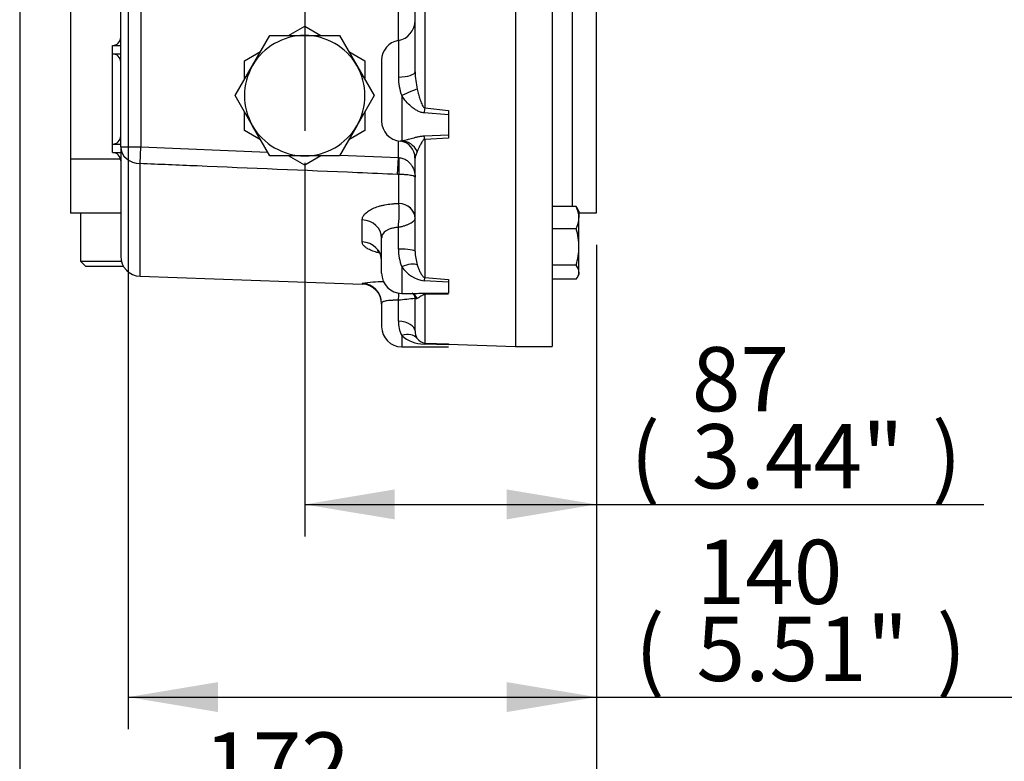
# Paper-space layout 'Sheet1' of a CAD drawing. Units: millimetres. Extents: x 0 to 594, y 0 to 420.
# Drawn here: x 341 to 390, y 66 to 103 of the extents above; entities that cross this region are included whole.
import ezdxf
from ezdxf.enums import TextEntityAlignment as Align
from ezdxf.lldxf.tags import DXFTag

# ---------------------------------------------------------------- set-up
doc = ezdxf.new("R2010")
doc.units = ezdxf.units.MM
for name, color, linetype in [('Default', 7, 'Continuous'), ('GB-IW7-ENDCAP', 7, 'Continuous'), ('GB-IW7-GCASE', 7, 'Continuous'), ('GB-IW7-OUTFLG_ST', 7, 'Continuous'), ('TSH-1', 7, 'Continuous')]:
    doc.layers.add(name, color=color, linetype=linetype)
doc.styles.add('SEACAD_Arial', font='arial.ttf')
tags = doc.linetypes.add('CENTER2', pattern=[28.575, 19.05, -3.175, 3.175, -3.175]).pattern_tags.tags
tags[10:11] = [DXFTag(74, 4), DXFTag(75, 0), DXFTag(340, '0'), DXFTag(46, 0.0), DXFTag(50, 0.0), DXFTag(44, 0.0), DXFTag(45, 0.0)]
tags[8:9] = [DXFTag(74, 4), DXFTag(75, 0), DXFTag(340, '0'), DXFTag(46, 0.0), DXFTag(50, 0.0), DXFTag(44, 0.0), DXFTag(45, 0.0)]
tags[6:7] = [DXFTag(74, 4), DXFTag(75, 0), DXFTag(340, '0'), DXFTag(46, 0.0), DXFTag(50, 0.0), DXFTag(44, 0.0), DXFTag(45, 0.0)]
tags[4:5] = [DXFTag(74, 4), DXFTag(75, 0), DXFTag(340, '0'), DXFTag(46, 0.0), DXFTag(50, 0.0), DXFTag(44, 0.0), DXFTag(45, 0.0)]

# ---------------------------------------------------------------- blocks, each defined once
blk = doc.blocks.new('SE4')
at = {"layer": 'GB-IW7-ENDCAP', "color": 7, "linetype": 'Continuous'}
for p, q in [((345.854, 95.845), (343.363, 95.845)), ((343.363, 95.845), (343.363, 93.162)), ((345.863, 93.162), (343.363, 93.162)), ((343.863, 93.162), (343.863, 90.762)), ((343.863, 90.762), (345.863, 90.762)), ((343.863, 90.762), (344.129, 90.495)), ((346.006, 90.495), (344.129, 90.495))]:
    blk.add_line(p, q, dxfattribs=at)
at = {"layer": 'GB-IW7-GCASE', "color": 7, "linetype": 'Continuous'}
for p, q in [((345.863, 96.461), (345.863, 110.395)), ((346.863, 110.395), (346.863, 96.461)), ((361.012, 108.703), (361.012, 98.403)), ((359.696, 101.763), (359.696, 108.118)), ((360.529, 100.194), (360.529, 107.158)), ((343.363, 105.345), (343.363, 95.845)), ((354.227, 102.012), (355.029, 102.476)), ((355.029, 102.476), (355.833, 102.012)), ((352.431, 100.512), (353.297, 102.012)), ((353.297, 102.012), (355.029, 102.012)), ((355.029, 102.012), (356.762, 102.012)), ((356.762, 102.012), (357.628, 100.512)), ((359.696, 101.763), (359.696, 99.931)), ((345.446, 101.095), (345.446, 101.512)), ((345.446, 101.512), (345.863, 101.512)), ((345.446, 96.595), (345.446, 101.095)), ((345.446, 101.095), (345.863, 101.095)), ((352.029, 100.744), (352.833, 101.207)), ((357.227, 101.207), (358.029, 100.744)), ((352.029, 99.817), (352.029, 100.744)), ((358.029, 100.744), (358.029, 99.817)), ((358.863, 100.777), (358.863, 97.749)), ((351.565, 99.012), (352.431, 100.512)), ((357.628, 100.512), (358.494, 99.012)), ((352.431, 97.512), (351.565, 99.012)), ((358.494, 99.012), (357.628, 97.512)), ((359.863, 99.013), (359.863, 96.761)), ((352.029, 97.28), (352.029, 98.207)), ((358.029, 98.207), (358.029, 97.28)), ((362.196, 98.06), (360.977, 98.158)), ((361.012, 98.403), (362.196, 98.274)), ((362.196, 98.274), (362.196, 98.06)), ((362.196, 98.06), (362.196, 97.055)), ((352.832, 96.816), (352.029, 97.28)), ((353.297, 96.012), (352.431, 97.512)), ((357.628, 97.512), (356.762, 96.012)), ((358.029, 97.28), (357.226, 96.816)), ((359.696, 95.926), (359.696, 96.763)), ((360.977, 97.005), (362.196, 97.055)), ((362.196, 96.9), (361.012, 96.834)), ((361.012, 96.834), (361.012, 89.952)), ((362.196, 97.055), (362.196, 96.9)), ((345.446, 96.178), (345.446, 96.595)), ((345.446, 96.595), (345.863, 96.595)), ((345.446, 96.178), (345.863, 96.178)), ((345.863, 96.461), (345.863, 91.011)), ((345.863, 96.461), (346.863, 96.461)), ((346.828, 95.627), (346.863, 96.461)), ((346.863, 96.461), (353.191, 96.197)), ((345.863, 95.845), (343.363, 95.845)), ((355.029, 96.012), (353.297, 96.012)), ((355.029, 95.548), (354.226, 96.011)), ((356.762, 96.012), (355.029, 96.012)), ((355.832, 96.011), (355.029, 95.548)), ((356.782, 96.047), (359.696, 95.926)), ((359.661, 95.087), (359.696, 95.926)), ((359.696, 95.926), (359.725, 95.924)), ((360.529, 91.251), (360.529, 95.904)), ((346.828, 90.011), (346.828, 95.627)), ((359.725, 95.085), (359.661, 95.087)), ((359.725, 93.641), (359.725, 95.085)), ((359.725, 93.639), (359.725, 93.641)), ((357.898, 91.723), (357.898, 92.817)), ((359.696, 91.371), (359.696, 92.448)), ((358.863, 90.162), (358.863, 91.911)), ((359.863, 90.488), (359.863, 89.162)), ((346.828, 90.011), (357.898, 89.625)), ((362.196, 89.72), (360.977, 89.791)), ((361.012, 89.952), (362.196, 89.858)), ((362.196, 89.858), (362.196, 89.72)), ((357.898, 89.655), (357.898, 89.625)), ((362.196, 89.72), (362.196, 89.176)), ((359.696, 87.78), (359.696, 88.815)), ((359.863, 89.162), (360.589, 89.162)), ((360.529, 87.295), (360.529, 88.929)), ((360.977, 89.167), (362.196, 89.176)), ((362.196, 89.114), (361.012, 89.103)), ((361.012, 89.103), (361.012, 86.686)), ((358.863, 88.656), (358.863, 87.498)), ((359.863, 87.066), (359.863, 86.498)), ((359.863, 86.498), (362.196, 86.498)), ((362.196, 86.6), (360.977, 86.633)), ((361.012, 86.686), (362.196, 86.641)), ((362.196, 86.641), (362.196, 86.6)), ((362.196, 86.629), (365.529, 86.512)), ((362.196, 86.499), (362.196, 86.498))]:
    blk.add_line(p, q, dxfattribs=at)
for centre, radius, start, end in [((359.529, 102.749), 1, 279.5941, 0), ((345.446, 101.928), 0.417, 270, 0), ((355.029, 99.012), 3, 90, 150), ((355.029, 99.012), 3, 30, 90), ((359.863, 100.777), 1, 99.5941, 180), ((345.446, 100.678), 0.417, 0, 90), ((355.029, 99.012), 3, 150, 210), ((355.029, 99.012), 3, 330, 30), ((364.664, 100.288), 4.135, 181.3014, 193.3761), ((362.564, 99.978), 2.868, 180.9385, 199.6523), ((359.863, 97.749), 1, 180, 265.8458), ((355.029, 99.012), 3, 210, 270), ((355.029, 99.012), 3, 270, 330), ((345.446, 97.012), 0.417, 270, 0), ((359.69, 95.922), 0.833, 358.9468, 83.0472), ((345.446, 95.762), 0.417, 0, 90), ((351.984, 93.232), 7.752, 354.2, 3.0079), ((362.196, 91.386), 2.5, 180.336, 201.0406), ((362.873, 91.295), 2.344, 181.0933, 197.7447), ((346.863, 91.011), 1, 180, 268), ((361.21, 91.402), 1.628, 214.1475, 261.7777), ((359.863, 90.162), 1, 180, 270), ((359.174, 80.78), 8.966, 91.3731, 98.1832), ((357.863, 88.625), 1, 0, 88), ((355.18, 89.416), 4.555, 352.4243, 357.186), ((362.615, 64.491), 24.499, 94.8833, 96.8415), ((360.243, 88.917), 0.285, 3.5145, 60.4359), ((359.863, 87.498), 1, 180, 270), ((361.254, 87.767), 1.558, 179.5229, 206.7504), ((360.994, 88.327), 1.693, 228.1019, 269.4447), ((361.218, 87.295), 0.689, 180.0142, 213.004), ((361.053, 87.164), 0.48, 210.6423, 265.0568)]:
    blk.add_arc(centre, radius, start, end, dxfattribs=at)
for centre, major_axis, ratio, start_param, end_param in [((359.529, 100.194), (-1, 0), 0.267134, 1.738244, 3.141593), ((359.863, 98.914), (0.903, 0.43), 0.08972, 0.491282, 1.528071), ((360.977, 97.718), (0.105, 0.994), 0.05151, 0.815885, 1.118336), ((359.863, 95.766), (-0.205, 0.979), 0.899114, 5.017558, 6.054347), ((360.977, 96.107), (-0.052, 0.999), 0.105237, -0.76037, -0.457919), ((346.863, 96.461), (-1, 0), 0.834843, 0, 1.53589), ((359.76, 95.924), (-0.019, -1), 0.034893, 4.713052, 5.709048), ((359.696, 92.907), (-0.833, 0), 0.881572, 3.141593, 4.677482), ((359.696, 92.904), (-0.832, 0.054), 0.881734, 3.202399, 4.734308), ((357.863, 91.911), (-1, 0), 0.907163, 3.141593, 4.677482), ((357.863, 90.784), (-1, 0), 0.938997, 3.141593, 4.677482), ((359.529, 91.251), (1, 0), 0.121977, 0, 1.403348), ((359.863, 90.015), (0.881, 0.474), 0.426966, 0.308221, 1.34501), ((360.977, 89.041), (0.078, 0.997), 0.087862, 0.423893, 0.726344), ((357.863, 88.656), (-1, 0), 0.999135, 3.141593, 4.677482), ((359.863, 88.312), (-0.521, -0.854), 0.865007, 2.718736, 3.134226), ((360.977, 88.169), (-0.007, 1), 0.116939, -0.365368, -0.062917), ((359.529, 87.295), (1, 0), 0.492518, 0, 1.403348), ((359.863, 86.292), (0.801, 0.599), 0.699211, 0.051815, 1.088604), ((360.977, 85.687), (0.038, 0.999), 0.110837, 0.029889, 0.33234)]:
    blk.add_ellipse(centre, major_axis=major_axis, ratio=ratio, start_param=start_param, end_param=end_param, dxfattribs=at)
for points, knots in [([(360.641, 99.332), (360.659, 99.246), (360.679, 99.162), (360.723, 98.996), (360.747, 98.915), (360.799, 98.756), (360.827, 98.678), (360.877, 98.564), (360.896, 98.527), (360.929, 98.474), (360.941, 98.457), (360.964, 98.433), (360.972, 98.426), (360.99, 98.412), (361, 98.407), (361.012, 98.403)], [0, 0, 0, 0, 0.25, 0.25, 0.5, 0.5, 0.75, 0.75, 0.875, 0.875, 0.9375, 0.9375, 0.96875, 0.96875, 1, 1, 1, 1]), ([(360.977, 98.158), (360.915, 98.162), (360.855, 98.175), (360.74, 98.213), (360.684, 98.238), (360.578, 98.295), (360.528, 98.327), (360.43, 98.396), (360.383, 98.433), (360.246, 98.55), (360.162, 98.636), (360.004, 98.816), (359.93, 98.912), (359.863, 99.013)], [0, 0, 0, 0, 0.125, 0.125, 0.25, 0.25, 0.375, 0.375, 0.5, 0.5, 0.75, 0.75, 1, 1, 1, 1]), ([(359.789, 96.752), (359.791, 96.751), (359.792, 96.751), (359.815, 96.751), (359.838, 96.754), (359.863, 96.761)], [0.7270899, 0.7270899, 0.7270899, 0.7270899, 0.75, 0.75, 1, 1, 1, 1]), ([(359.863, 96.761), (359.897, 96.766), (359.932, 96.773), (360.006, 96.788), (360.044, 96.797), (360.163, 96.827), (360.247, 96.851), (360.383, 96.889), (360.43, 96.903), (360.528, 96.929), (360.579, 96.943), (360.684, 96.967), (360.74, 96.979), (360.856, 96.996), (360.915, 97.003), (360.977, 97.005)], [0, 0, 0, 0, 0.125, 0.125, 0.25, 0.25, 0.5, 0.5, 0.625, 0.625, 0.75, 0.75, 0.875, 0.875, 1, 1, 1, 1]), ([(361.012, 96.834), (361, 96.832), (360.99, 96.827), (360.971, 96.817), (360.963, 96.811), (360.941, 96.793), (360.929, 96.78), (360.895, 96.741), (360.877, 96.714), (360.826, 96.634), (360.798, 96.58), (360.747, 96.477), (360.723, 96.426), (360.68, 96.329), (360.659, 96.281), (360.641, 96.236)], [0, 0, 0, 0, 0.03125, 0.03125, 0.0625, 0.0625, 0.125, 0.125, 0.25, 0.25, 0.5, 0.5, 0.75, 0.75, 1, 1, 1, 1]), ([(360.641, 96.236), (360.611, 96.164), (360.584, 96.101), (360.543, 95.99), (360.529, 95.942), (360.529, 95.904)], [0, 0, 0, 0, 0.5, 0.5, 1, 1, 1, 1]), ([(359.725, 95.924), (359.76, 95.922), (359.794, 95.918), (359.861, 95.906), (359.894, 95.897), (359.989, 95.864), (360.047, 95.835), (360.152, 95.766), (360.198, 95.726), (360.281, 95.642), (360.317, 95.597), (360.411, 95.457), (360.456, 95.358), (360.5, 95.204), (360.511, 95.152), (360.526, 95.048), (360.529, 94.996), (360.529, 94.944)], [0, 0, 0, 0, 0.0625, 0.0625, 0.125, 0.125, 0.25, 0.25, 0.375, 0.375, 0.5, 0.5, 0.75, 0.75, 0.875, 0.875, 1, 1, 1, 1]), ([(359.661, 95.087), (358.995, 95.115), (358.329, 95.143), (357.663, 95.171), (354.999, 95.282), (352.334, 95.395), (349.67, 95.507), (348.723, 95.547), (347.775, 95.587), (346.828, 95.627)], [0, 0, 0, 0, 0.155706, 0.155706, 0.155706, 0.778532, 0.778532, 0.778532, 1, 1, 1, 1]), ([(360.529, 94.944), (360.529, 94.952), (360.526, 94.959), (360.511, 94.974), (360.5, 94.982), (360.455, 95.004), (360.411, 95.018), (360.317, 95.038), (360.281, 95.045), (360.199, 95.057), (360.153, 95.062), (360.047, 95.072), (359.99, 95.076), (359.895, 95.081), (359.862, 95.082), (359.795, 95.084), (359.76, 95.085), (359.725, 95.085)], [0, 0, 0, 0, 0.125, 0.125, 0.25, 0.25, 0.5, 0.5, 0.625, 0.625, 0.75, 0.75, 0.875, 0.875, 0.9375, 0.9375, 1, 1, 1, 1]), ([(357.898, 92.817), (357.898, 92.869), (357.909, 92.921), (357.943, 92.998), (357.957, 93.023), (357.99, 93.074), (358.01, 93.099), (358.078, 93.173), (358.133, 93.219), (358.231, 93.286), (358.266, 93.308), (358.342, 93.35), (358.382, 93.37), (358.508, 93.427), (358.599, 93.462), (358.748, 93.508), (358.8, 93.522), (358.906, 93.548), (358.96, 93.56), (359.126, 93.592), (359.241, 93.609), (359.419, 93.626), (359.48, 93.63), (359.602, 93.636), (359.663, 93.638), (359.725, 93.639)], [0, 0, 0, 0, 0.125, 0.125, 0.1875, 0.1875, 0.25, 0.25, 0.375, 0.375, 0.4375, 0.4375, 0.5, 0.5, 0.625, 0.625, 0.6875, 0.6875, 0.75, 0.75, 0.875, 0.875, 0.9375, 0.9375, 1, 1, 1, 1]), ([(360.529, 92.895), (360.525, 92.852), (360.502, 92.808), (360.439, 92.74), (360.414, 92.718), (360.355, 92.675), (360.321, 92.654), (360.245, 92.614), (360.204, 92.595), (360.116, 92.559), (360.069, 92.542), (359.969, 92.51), (359.917, 92.496), (359.836, 92.476), (359.808, 92.47), (359.752, 92.459), (359.724, 92.453), (359.696, 92.448)], [0, 0, 0, 0, 0.25, 0.25, 0.375, 0.375, 0.5, 0.5, 0.625, 0.625, 0.75, 0.75, 0.875, 0.875, 0.9375, 0.9375, 1, 1, 1, 1]), ([(359.696, 92.448), (359.636, 92.446), (359.578, 92.44), (359.493, 92.427), (359.466, 92.422), (359.411, 92.411), (359.384, 92.404), (359.306, 92.383), (359.257, 92.366), (359.167, 92.328), (359.125, 92.306), (359.05, 92.259), (359.017, 92.233), (358.96, 92.178), (358.936, 92.148), (358.899, 92.086), (358.885, 92.054), (358.867, 91.985), (358.863, 91.949), (358.863, 91.911)], [0, 0, 0, 0, 0.125, 0.125, 0.1875, 0.1875, 0.25, 0.25, 0.375, 0.375, 0.5, 0.5, 0.625, 0.625, 0.75, 0.75, 0.875, 0.875, 1, 1, 1, 1]), ([(358.737, 91.175), (358.725, 91.178), (358.713, 91.181), (358.652, 91.197), (358.604, 91.21), (358.511, 91.238), (358.467, 91.253), (358.341, 91.298), (358.266, 91.331), (358.135, 91.401), (358.078, 91.438), (357.988, 91.515), (357.955, 91.555), (357.921, 91.617), (357.912, 91.638), (357.901, 91.68), (357.898, 91.701), (357.898, 91.723)], [0.3599491, 0.3599491, 0.3599491, 0.3599491, 0.375, 0.375, 0.4375, 0.4375, 0.5, 0.5, 0.625, 0.625, 0.75, 0.75, 0.875, 0.875, 0.9375, 0.9375, 1, 1, 1, 1]), ([(358.649, 91.293), (358.649, 91.293), (358.65, 91.292), (358.675, 91.276), (358.749, 91.198), (358.795, 91.114), (358.814, 91.071)], [0.5812254, 0.5812254, 0.5812254, 0.5812254, 0.5900282, 0.6682765, 0.7630046, 0.8431194, 0.8431194, 0.8431194, 0.8431194]), ([(360.641, 90.581), (360.659, 90.519), (360.68, 90.459), (360.723, 90.344), (360.747, 90.289), (360.798, 90.182), (360.826, 90.13), (360.876, 90.056), (360.895, 90.032), (360.929, 89.998), (360.941, 89.987), (360.963, 89.971), (360.971, 89.967), (360.99, 89.958), (361, 89.954), (361.012, 89.952)], [0, 0, 0, 0, 0.25, 0.25, 0.5, 0.5, 0.75, 0.75, 0.875, 0.875, 0.9375, 0.9375, 0.96875, 0.96875, 1, 1, 1, 1]), ([(359.696, 88.815), (359.636, 88.817), (359.578, 88.817), (359.493, 88.816), (359.466, 88.815), (359.411, 88.814), (359.384, 88.812), (359.306, 88.809), (359.257, 88.805), (359.167, 88.796), (359.125, 88.791), (359.05, 88.778), (359.017, 88.771), (358.96, 88.755), (358.936, 88.746), (358.899, 88.725), (358.885, 88.714), (358.867, 88.688), (358.863, 88.673), (358.863, 88.656)], [0, 0, 0, 0, 0.125, 0.125, 0.1875, 0.1875, 0.25, 0.25, 0.375, 0.375, 0.5, 0.5, 0.625, 0.625, 0.75, 0.75, 0.875, 0.875, 1, 1, 1, 1]), ([(360.641, 88.906), (360.611, 88.891), (360.584, 88.886), (360.543, 88.893), (360.529, 88.906), (360.529, 88.929)], [0, 0, 0, 0, 0.5, 0.5, 1, 1, 1, 1]), ([(360.584, 89.162), (360.6, 89.162), (360.616, 89.162), (360.685, 89.163), (360.741, 89.164), (360.856, 89.165), (360.915, 89.166), (360.977, 89.167)], [0.7118933, 0.7118933, 0.7118933, 0.7118933, 0.75, 0.75, 0.875, 0.875, 1, 1, 1, 1]), ([(361.012, 89.103), (361, 89.102), (360.99, 89.1), (360.971, 89.096), (360.963, 89.093), (360.941, 89.086), (360.929, 89.081), (360.895, 89.065), (360.877, 89.054), (360.826, 89.023), (360.798, 89.004), (360.747, 88.969), (360.723, 88.953), (360.68, 88.926), (360.659, 88.915), (360.641, 88.906)], [0, 0, 0, 0, 0.03125, 0.03125, 0.0625, 0.0625, 0.125, 0.125, 0.25, 0.25, 0.5, 0.5, 0.75, 0.75, 1, 1, 1, 1])]:
    blk.add_open_spline(points, degree=3, knots=knots, dxfattribs=at)
at = {"layer": 'GB-IW7-OUTFLG_ST', "color": 7, "linetype": 'Continuous'}
for p, q in [((365.529, 161.512), (365.529, 86.512)), ((367.363, 161.512), (367.363, 86.512)), ((369.571, 93.178), (369.571, 114.519)), ((368.363, 108.921), (368.363, 93.469)), ((368.555, 93.489), (367.363, 93.489)), ((368.696, 93.259), (368.618, 93.394)), ((368.696, 93.259), (368.696, 92.932)), ((368.696, 93.178), (369.571, 93.178)), ((368.696, 91.469), (368.696, 92.932)), ((368.555, 92.376), (367.363, 92.376)), ((368.696, 90.213), (368.696, 91.469)), ((368.555, 90.563), (367.363, 90.563)), ((368.555, 89.863), (367.363, 89.863)), ((368.616, 89.954), (368.696, 90.093)), ((368.696, 90.213), (368.696, 90.093)), ((365.529, 86.512), (367.363, 86.512))]:
    blk.add_line(p, q, dxfattribs=at)
for centre, radius, start, end in [((367.429, 92.906), 1.267, 1.1632, 27.3536), ((368.108, 93.105), 0.589, 29.1964, 40.692), ((367.406, 92.964), 1.291, 332.8888, 358.5944), ((365.532, 91.44), 3.164, 0.5348, 17.2026), ((365.488, 91.506), 3.208, 342.9119, 359.3508), ((368.108, 90.179), 0.589, 3.3302, 40.692), ((368.124, 90.241), 0.573, 318.7763, 357.2014)]:
    blk.add_arc(centre, radius, start, end, dxfattribs=at)
blk = doc.blocks.new('GDimGGroup21')
at = {"layer": 'Default', "linetype": 'Continuous'}
for points in [[(350.709, 68.298), (350.709, 69.791), (346.229, 69.044)], [(365.091, 68.298), (369.571, 69.044), (365.091, 69.791)]]:
    blk.add_hatch(color=7, dxfattribs=at).paths.add_polyline_path(points)
at = {"layer": 'Default', "color": 7, "linetype": 'Continuous'}
for p, q in [((346.229, 116.012), (346.229, 67.444)), ((369.571, 91.578), (369.571, 67.444)), ((346.229, 69.044), (432.172, 69.044))]:
    blk.add_line(p, q, dxfattribs=at)
at = {"layer": 'Default', "color": 7, "linetype": 'Continuous', "style": 'SEACAD_Arial'}
for s, p in [('140', (374.551, 76.884)), ('(', (371.49, 73.044)), ('5.51"', (374.551, 73.044)), (')', (386.517, 73.044))]:
    blk.add_text(s, height=3.2, dxfattribs=at).set_placement(p, align=Align.TOP_LEFT)
blk = doc.blocks.new('GDimGGroup22')
at = {"layer": 'Default', "linetype": 'Continuous'}
for points in [[(345.309, 58.698), (345.309, 60.191), (340.829, 59.444)], [(365.091, 58.698), (369.571, 59.444), (365.091, 60.191)]]:
    blk.add_hatch(color=7, dxfattribs=at).paths.add_polyline_path(points)
at = {"layer": 'Default', "color": 7, "linetype": 'Continuous'}
for p, q in [((340.829, 120.578), (340.829, 57.844)), ((369.571, 91.578), (369.571, 57.844)), ((369.571, 59.444), (340.829, 59.444))]:
    blk.add_line(p, q, dxfattribs=at)
at = {"layer": 'Default', "color": 7, "linetype": 'Continuous', "style": 'SEACAD_Arial'}
for s, p in [('172', (350.018, 67.284)), ('(', (346.957, 63.444)), (')', (361.983, 63.444)), ('6.79"', (350.018, 63.444))]:
    blk.add_text(s, height=3.2, dxfattribs=at).set_placement(p, align=Align.TOP_LEFT)
blk = doc.blocks.new('SEANNOT_GROUP126')
at = {"layer": 'Default', "color": 7, "linetype": 'CENTER2'}
blk.add_line((355.029, 255.247), (355.029, 97.262), dxfattribs=at)
blk = doc.blocks.new('GDimGGroup29')
at = {"layer": 'Default', "linetype": 'Continuous'}
for points in [[(359.509, 77.898), (359.509, 79.391), (355.029, 78.644)], [(365.091, 77.898), (369.571, 78.644), (365.091, 79.391)]]:
    blk.add_hatch(color=7, dxfattribs=at).paths.add_polyline_path(points)
at = {"layer": 'Default', "color": 7, "linetype": 'Continuous'}
for p, q in [((355.029, 95.662), (355.029, 77.044)), ((369.571, 91.578), (369.571, 77.044)), ((355.029, 78.644), (388.866, 78.644))]:
    blk.add_line(p, q, dxfattribs=at)
at = {"layer": 'Default', "color": 7, "linetype": 'Continuous', "style": 'SEACAD_Arial'}
for s, p in [('87', (374.32, 86.484)), ('(', (371.259, 82.644)), (')', (386.285, 82.644)), ('3.44"', (374.32, 82.644))]:
    blk.add_text(s, height=3.2, dxfattribs=at).set_placement(p, align=Align.TOP_LEFT)

psp = doc.layouts.new('Sheet1')

# ---------------------------------------------------------------- block references
at = {"layer": 'Default'}
for name in ['SEANNOT_GROUP126', 'GDimGGroup22', 'GDimGGroup21', 'GDimGGroup29']:
    psp.add_blockref(name, (0, 0), dxfattribs=at)
at = {"layer": 'TSH-1'}
psp.add_blockref('SE4', (0, 0), dxfattribs=at)

doc.saveas('drawing.dxf')
